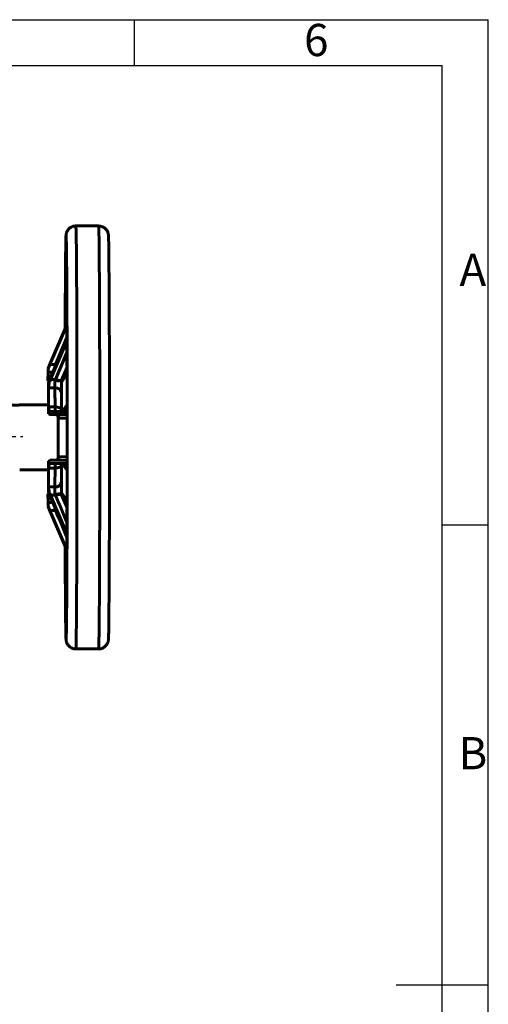
# Model space of a CAD drawing. Units: millimetres. Extents: x 33649 to 35328, y 18654 to 19841.
# Drawn here: x 35040 to 35328, y 19236 to 19841 of the extents above; entities that cross this region are included whole.
import ezdxf

# ---------------------------------------------------------------- set-up
doc = ezdxf.new("R2010")
doc.units = ezdxf.units.MM
doc.linetypes.add('ГОСТ 2.303 6', pattern=[12, 8, -1.5, 1, -1.5])
doc.layers.add('图框', color=7, linetype='Continuous')
doc.styles.add('SLDTEXTSTYLE5', font='TXT', dxfattribs={"width": 0.7})

msp = doc.modelspace()

# ---------------------------------------------------------------- linework, layer by layer
at = {"color": 7, "linetype": 'Continuous', "lineweight": 60}
for p, q in [((35088.2913, 19714.0958), (35074.2915, 19714.0958)), ((35068.2304, 19691.5042), (35068.2287, 19694.4878)), ((35068.2287, 19694.4878), (35068.4844, 19694.4878)), ((35067.9992, 19677.6266), (35067.9911, 19680.2246)), ((35068.6828, 19664.3555), (35068.6936, 19666.5849)), ((35068.6936, 19666.5849), (35068.7331, 19666.5849)), ((35058.277, 19628.9425), (35068.7397, 19653.1834)), ((35068.7389, 19653.3666), (35060.4017, 19633.8953)), ((35068.7759, 19644.2806), (35058.4212, 19620.2901)), ((35058.7105, 19619.672), (35068.7798, 19643.1889)), ((35061.8488, 19628.9425), (35068.7715, 19645.4973)), ((35061.8443, 19619.672), (35068.8025, 19636.3118)), ((35057.2837, 19626.5702), (35058.277, 19628.9425)), ((35060.3637, 19633.9113), (35057.9612, 19628.1928)), ((35058.277, 19628.9425), (35061.8488, 19628.9425)), ((35061.2885, 19627.8893), (35061.8488, 19628.9425)), ((35061.8488, 19628.9425), (35062.1127, 19628.838)), ((35068.8257, 19628.0234), (35068.8405, 19629.2436)), ((35068.8405, 19629.2436), (35068.87, 19629.2436)), ((35060.0992, 19624.1779), (35057.2603, 19624.1779)), ((35061.2885, 19627.8893), (35061.6614, 19627.7973)), ((35068.8819, 19623.1096), (35065.2528, 19617.6644)), ((35065.4808, 19619.3103), (35068.8735, 19627.3802)), ((35068.8734, 19627.7038), (35068.8257, 19628.0234)), ((35057.1719, 19619.1282), (35057.9958, 19619.1282)), ((35057.1896, 19619.934), (35058.2908, 19619.934)), ((35058.4212, 19620.2901), (35057.4333, 19617.5918)), ((35058.7105, 19619.672), (35061.8443, 19619.672)), ((35065.3808, 19619.0589), (35065.4808, 19619.3103)), ((35061.4522, 19614.5447), (35057.4522, 19614.5447)), ((35057.4824, 19604.0958), (35039.7916, 19604.0958)), ((35065.9808, 19600.0958), (35068.9094, 19604.4317)), ((35057.4981, 19602.8853), (35061.498, 19602.8853)), ((35057.5079, 19598.6233), (35058.5085, 19598.0958)), ((35058.5085, 19598.0958), (35068.914, 19598.0958)), ((35068.9126, 19600.0958), (35058.7875, 19600.0958)), ((35066.7254, 19600.0958), (35068.9102, 19603.3554)), ((35067.6707, 19601.5341), (35067.6696, 19600.1199)), ((35068.9156, 19595.9217), (35063.929, 19595.8916)), ((35058.5085, 19570.0958), (35057.5079, 19569.5684)), ((35068.9143, 19570.0958), (35058.5085, 19570.0958)), ((35058.7875, 19568.0958), (35068.9134, 19568.0958)), ((35063.929, 19572.3), (35068.9154, 19572.2699)), ((35068.909, 19563.7607), (35065.9808, 19568.0958)), ((35068.9101, 19564.8364), (35066.7254, 19568.0958)), ((35067.6696, 19568.0812), (35067.6707, 19566.6617)), ((35094.9576, 19569.2924), (35094.9636, 19569.2924)), ((35094.963, 19571.6017), (35094.959, 19571.6017)), ((35039.7916, 19564.0958), (35057.4824, 19564.0958)), ((35061.498, 19565.3063), (35057.4981, 19565.3063)), ((35057.4333, 19550.5999), (35058.4212, 19547.9016)), ((35057.4522, 19553.6469), (35061.4522, 19553.6469)), ((35065.2528, 19550.5272), (35068.8824, 19545.0814)), ((35057.9958, 19549.0634), (35057.1719, 19549.0634)), ((35058.2908, 19548.2577), (35057.1896, 19548.2577)), ((35057.2603, 19544.0138), (35060.0992, 19544.0138)), ((35058.4212, 19547.9016), (35068.7764, 19523.9098)), ((35068.78, 19525.0023), (35058.7105, 19548.5196)), ((35061.8443, 19548.5196), (35058.7105, 19548.5196)), ((35065.4808, 19548.8814), (35065.3808, 19549.1327)), ((35068.8735, 19540.8113), (35065.4808, 19548.8814)), ((35058.277, 19539.2491), (35057.2837, 19541.6214)), ((35057.9612, 19539.9989), (35060.3637, 19534.2804)), ((35068.74, 19515.0077), (35058.277, 19539.2491)), ((35061.8488, 19539.2491), (35058.277, 19539.2491)), ((35061.6614, 19540.3944), (35061.2885, 19540.3023)), ((35061.8488, 19539.2491), (35061.2885, 19540.3023)), ((35061.8488, 19539.2491), (35062.1127, 19539.3536)), ((35068.8734, 19540.4879), (35068.8257, 19540.1683)), ((35068.8257, 19540.1683), (35068.8405, 19538.9481)), ((35068.8405, 19538.9481), (35068.87, 19538.9481)), ((35060.4017, 19534.2964), (35068.7392, 19514.8243)), ((35068.6828, 19503.8362), (35068.6936, 19501.6067)), ((35068.6936, 19501.6067), (35068.7331, 19501.6067)), ((35067.9992, 19490.5651), (35067.9911, 19487.967)), ((35068.2304, 19476.6875), (35068.2287, 19473.7039)), ((35068.2287, 19473.7039), (35068.4844, 19473.7039)), ((35074.2915, 19454.0958), (35088.2913, 19454.0958))]:
    msp.add_line(p, q, dxfattribs=at)
at = {"linetype": 'ГОСТ 2.303 6', "ltscale": 2}
msp.add_line((34877.3452, 19584.7941), (35041.7313, 19584.7312), dxfattribs=at)
at = {"color": 7, "linetype": 'Continuous', "lineweight": 60, "flags": 128}
for points in [[(35074.2915, 19454.0958), (35074.328, 19454.2711), (35074.3644, 19454.7963), (35074.4007, 19455.67), (35074.4366, 19456.89), (35074.4721, 19458.453), (35074.5072, 19460.3546), (35074.5417, 19462.5898), (35074.5755, 19465.1526), (35074.6085, 19468.036), (35074.6407, 19471.2323), (35074.6719, 19474.7329), (35074.7022, 19478.5282), (35074.7313, 19482.6082), (35074.7592, 19486.9618), (35074.7858, 19491.5772), (35074.8112, 19496.4421), (35074.8351, 19501.5432), (35074.8576, 19506.8669), (35074.8785, 19512.3988), (35074.8979, 19518.1239), (35074.9156, 19524.0269), (35074.9316, 19530.0919), (35074.9459, 19536.3024), (35074.9585, 19542.6418), (35074.9692, 19549.0929), (35074.9781, 19555.6384), (35074.9852, 19562.2606), (35074.9904, 19568.9417), (35074.9937, 19575.6636), (35074.9951, 19582.4082), (35074.9947, 19589.1574), (35074.9923, 19595.893), (35074.988, 19602.5968), (35074.9819, 19609.2506), (35074.9739, 19615.8367), (35074.9641, 19622.3372), (35074.9524, 19628.7346), (35074.939, 19635.0117), (35074.9238, 19641.1515), (35074.9069, 19647.1375), (35074.8884, 19652.9535), (35074.8682, 19658.5839), (35074.8465, 19664.0136), (35074.8233, 19669.2277), (35074.7987, 19674.2124), (35074.7727, 19678.9541), (35074.7454, 19683.4401), (35074.7169, 19687.6583), (35074.6872, 19691.5973), (35074.6564, 19695.2465), (35074.6247, 19698.5961), (35074.5921, 19701.637), (35074.5587, 19704.361), (35074.5245, 19706.7608), (35074.4897, 19708.8299), (35074.4544, 19710.5628), (35074.4187, 19711.9547), (35074.3826, 19713.0019), (35074.3462, 19713.7017), (35074.3097, 19714.052), (35074.2915, 19714.0958)], [(35088.2913, 19454.0958), (35088.3278, 19454.2711), (35088.3642, 19454.7963), (35088.4005, 19455.67), (35088.4364, 19456.89), (35088.4719, 19458.453), (35088.507, 19460.3546), (35088.5415, 19462.5898), (35088.5753, 19465.1526), (35088.6083, 19468.036), (35088.6405, 19471.2323), (35088.6717, 19474.7329), (35088.7019, 19478.5282), (35088.7311, 19482.6082), (35088.759, 19486.9618), (35088.7856, 19491.5772), (35088.811, 19496.4421), (35088.8349, 19501.5432), (35088.8574, 19506.8669), (35088.8783, 19512.3988), (35088.8977, 19518.1239), (35088.9154, 19524.0269), (35088.9314, 19530.0919), (35088.9457, 19536.3024), (35088.9583, 19542.6418), (35088.969, 19549.0929), (35088.9779, 19555.6384), (35088.985, 19562.2606), (35088.9902, 19568.9417), (35088.9935, 19575.6636), (35088.9949, 19582.4082), (35088.9945, 19589.1574), (35088.9921, 19595.893), (35088.9878, 19602.5968), (35088.9817, 19609.2506), (35088.9737, 19615.8367), (35088.9639, 19622.3372), (35088.9522, 19628.7346), (35088.9388, 19635.0117), (35088.9236, 19641.1515), (35088.9067, 19647.1375), (35088.8882, 19652.9535), (35088.868, 19658.5839), (35088.8463, 19664.0136), (35088.8231, 19669.2277), (35088.7985, 19674.2124), (35088.7725, 19678.9541), (35088.7452, 19683.4401), (35088.7166, 19687.6583), (35088.687, 19691.5973), (35088.6562, 19695.2465), (35088.6245, 19698.5961), (35088.5919, 19701.637), (35088.5585, 19704.361), (35088.5243, 19706.7608), (35088.4895, 19708.8299), (35088.4542, 19710.5628), (35088.4185, 19711.9547), (35088.3824, 19713.0019), (35088.346, 19713.7017), (35088.3095, 19714.052), (35088.2913, 19714.0958)], [(35068.2055, 19707.0733), (35068.1848, 19706.5171), (35068.1497, 19705.2938), (35068.1149, 19703.727), (35068.0807, 19701.8211), (35068.0471, 19699.5815), (35068.0142, 19697.0145), (35067.982, 19694.1275), (35067.9508, 19690.9285), (35067.9205, 19687.4267), (35067.8912, 19683.6321), (35067.8631, 19679.5552), (35067.8362, 19675.2078), (35067.8106, 19670.6021), (35067.7864, 19665.7512), (35067.7636, 19660.6689), (35067.7423, 19655.3695), (35067.7264, 19651.0097)], [(35068.3418, 19707.7478), (35068.3273, 19707.9201), (35068.2916, 19708.0958), (35068.2558, 19707.9201), (35068.2202, 19707.3933), (35068.2055, 19707.0733)], [(35068.3349, 19460.3551), (35068.3629, 19460.7983), (35068.3983, 19461.6745), (35068.4334, 19462.8978), (35068.4682, 19464.4646), (35068.5024, 19466.3705), (35068.536, 19468.6101), (35068.5689, 19471.1771), (35068.6011, 19474.0642), (35068.6323, 19477.2631), (35068.6626, 19480.7649), (35068.6919, 19484.5596), (35068.72, 19488.6364), (35068.7469, 19492.9838), (35068.7725, 19497.5895), (35068.7967, 19502.4404), (35068.8195, 19507.5228), (35068.8408, 19512.8222), (35068.8606, 19518.3236), (35068.8787, 19524.0115), (35068.8952, 19529.8697), (35068.91, 19535.8816), (35068.923, 19542.0302), (35068.9342, 19548.298), (35068.9436, 19554.6673), (35068.9512, 19561.12), (35068.9569, 19567.6379), (35068.9607, 19574.2023), (35068.9626, 19580.7949), (35068.9626, 19587.3968), (35068.9607, 19593.9893), (35068.9569, 19600.5538), (35068.9512, 19607.0716), (35068.9436, 19613.5243), (35068.9342, 19619.8936), (35068.923, 19626.1614), (35068.91, 19632.31), (35068.8952, 19638.3219), (35068.8787, 19644.1801), (35068.8606, 19649.868), (35068.8408, 19655.3695), (35068.8195, 19660.6689), (35068.7967, 19665.7512), (35068.7725, 19670.6021), (35068.7469, 19675.2078), (35068.72, 19679.5552), (35068.6919, 19683.6321), (35068.6626, 19687.4267), (35068.6323, 19690.9285), (35068.6011, 19694.1275), (35068.5689, 19697.0145), (35068.536, 19699.5815), (35068.5024, 19701.8211), (35068.4682, 19703.727), (35068.4334, 19705.2938), (35068.3983, 19706.5171), (35068.3629, 19707.3933), (35068.3418, 19707.7478)], [(35094.3577, 19460.7064), (35094.3625, 19460.7983), (35094.3979, 19461.6745), (35094.4331, 19462.8978), (35094.4678, 19464.4646), (35094.502, 19466.3705), (35094.5356, 19468.6101), (35094.5685, 19471.1771), (35094.6007, 19474.0642), (35094.632, 19477.2631), (35094.6622, 19480.7649), (35094.6915, 19484.5596), (35094.7196, 19488.6364), (35094.7465, 19492.9838), (35094.7721, 19497.5895), (35094.7963, 19502.4404), (35094.8192, 19507.5228), (35094.8405, 19512.8222), (35094.8602, 19518.3236), (35094.8784, 19524.0115), (35094.8948, 19529.8697), (35094.9096, 19535.8816), (35094.9226, 19542.0302), (35094.9339, 19548.298), (35094.9433, 19554.6673), (35094.9508, 19561.12), (35094.9565, 19567.6379), (35094.9603, 19574.2023), (35094.9622, 19580.7949), (35094.9622, 19587.3968), (35094.9603, 19593.9893), (35094.9565, 19600.5538), (35094.9508, 19607.0716), (35094.9433, 19613.5243), (35094.9339, 19619.8936), (35094.9226, 19626.1614), (35094.9096, 19632.31), (35094.8948, 19638.3219), (35094.8784, 19644.1801), (35094.8602, 19649.868), (35094.8405, 19655.3695), (35094.8192, 19660.6689), (35094.7963, 19665.7512), (35094.7721, 19670.6021), (35094.7465, 19675.2078), (35094.7196, 19679.5552), (35094.6915, 19683.6321), (35094.6622, 19687.4267), (35094.632, 19690.9285), (35094.6007, 19694.1275), (35094.5685, 19697.0145), (35094.5356, 19699.5815), (35094.502, 19701.8211), (35094.4678, 19703.727), (35094.4331, 19705.2938), (35094.3979, 19706.5171), (35094.3821, 19706.9529)], [(35068.2916, 19468.0958), (35068.3262, 19468.272), (35068.3606, 19468.7999), (35068.3949, 19469.6779), (35068.4289, 19470.9034), (35068.4624, 19472.4727), (35068.4955, 19474.381), (35068.5279, 19476.6225), (35068.5596, 19479.1904), (35068.5904, 19482.0769), (35068.6204, 19485.2732), (35068.6494, 19488.7696), (35068.6773, 19492.5555), (35068.704, 19496.6195), (35068.7294, 19500.9491), (35068.7536, 19505.5312), (35068.7763, 19510.3519), (35068.7975, 19515.3965), (35068.8173, 19520.6498), (35068.8354, 19526.0958), (35068.8518, 19531.718), (35068.8666, 19537.4992), (35068.8796, 19543.4219), (35068.8909, 19549.4681), (35068.9003, 19555.6195), (35068.9079, 19561.8574), (35068.9136, 19568.1628), (35068.9174, 19574.5166), (35068.9193, 19580.8995), (35068.9193, 19587.2921), (35068.9174, 19593.675), (35068.9136, 19600.0288), (35068.9079, 19606.3343), (35068.9003, 19612.5721), (35068.8909, 19618.7235), (35068.8796, 19624.7698), (35068.8666, 19630.6925), (35068.8518, 19636.4737), (35068.8354, 19642.0958), (35068.8173, 19647.5418), (35068.7975, 19652.7951), (35068.7763, 19657.8398), (35068.7536, 19662.6605), (35068.7294, 19667.2426), (35068.704, 19671.5722), (35068.6773, 19675.6361), (35068.6494, 19679.422), (35068.6204, 19682.9185), (35068.5904, 19686.1148), (35068.5596, 19689.0013), (35068.5279, 19691.5691), (35068.4955, 19693.8106), (35068.4624, 19695.7189), (35068.4289, 19697.2882), (35068.3949, 19698.5137), (35068.3606, 19699.3918), (35068.3262, 19699.9197), (35068.2916, 19700.0958), (35068.257, 19699.9197), (35068.2225, 19699.3918), (35068.1882, 19698.5137), (35068.1542, 19697.2882), (35068.1207, 19695.7189), (35068.0877, 19693.8106), (35068.0553, 19691.5691), (35068.0236, 19689.0013), (35067.9927, 19686.1148), (35067.9627, 19682.9185), (35067.9337, 19679.422), (35067.9059, 19675.6361), (35067.8792, 19671.5722), (35067.8537, 19667.2426), (35067.8296, 19662.6605), (35067.8068, 19657.8398), (35067.7856, 19652.7951), (35067.7794, 19651.2059)], [(35068.5528, 19689.5777), (35068.3464, 19690.3401), (35068.2304, 19691.5042)], [(35068.8405, 19629.2436), (35068.8269, 19634.4888), (35068.8119, 19639.5958), (35068.7955, 19644.5508), (35068.7777, 19649.34), (35068.7585, 19653.9504), (35068.7381, 19658.3693), (35068.7164, 19662.5847), (35068.6936, 19666.5849)], [(35068.8257, 19628.0234), (35068.8125, 19633.1268), (35068.7979, 19638.0958), (35068.7819, 19642.9168), (35068.7645, 19647.5766), (35068.7459, 19652.0624), (35068.726, 19656.3619), (35068.705, 19660.4634), (35068.6828, 19664.3555)], [(35061.2851, 19626.9095), (35061.2862, 19627.1757), (35061.2885, 19627.8893)], [(35057.163, 19619.3249), (35057.1664, 19619.2041), (35057.1698, 19619.1396), (35057.1732, 19619.1321), (35057.1766, 19619.1815), (35057.18, 19619.2875), (35057.1833, 19619.4492), (35057.1865, 19619.6653), (35057.1896, 19619.934)], [(35065.4804, 19619.3098), (35065.3683, 19619.2064), (35065.0549, 19619.089), (35064.6008, 19619.0509), (35064.0256, 19619.0937), (35063.3545, 19619.2155), (35062.6167, 19619.4112), (35061.8443, 19619.672)], [(35057.4884, 19602.0011), (35057.4841, 19603.5317), (35057.4794, 19605.027), (35057.4744, 19606.4844), (35057.4691, 19607.9011), (35057.4634, 19609.2747), (35057.4575, 19610.6026), (35057.4512, 19611.8824), (35057.4447, 19613.1118)], [(35057.4981, 19602.8853), (35057.4936, 19604.4915), (35057.4887, 19606.0606), (35057.4834, 19607.59), (35057.4778, 19609.0767), (35057.4719, 19610.5181), (35057.4657, 19611.9116), (35057.4591, 19613.2546), (35057.4522, 19614.5447)], [(35061.498, 19602.8853), (35061.4935, 19604.4915), (35061.4886, 19606.0606), (35061.4834, 19607.59), (35061.4778, 19609.0767), (35061.4719, 19610.5181), (35061.4656, 19611.9116), (35061.459, 19613.2546), (35061.4522, 19614.5447)], [(35065.437, 19611.6789), (35065.4432, 19610.5102), (35065.4492, 19609.2936), (35065.4548, 19608.0313), (35065.4602, 19606.7256), (35065.4653, 19605.3788), (35065.47, 19603.9934), (35065.4744, 19602.5719), (35065.4785, 19601.1169)], [(35057.5079, 19598.6233), (35057.5068, 19599.1665), (35057.5057, 19599.707), (35057.5045, 19600.2446), (35057.5033, 19600.7791), (35057.5021, 19601.3106), (35057.5008, 19601.8388), (35057.4994, 19602.3637), (35057.4981, 19602.8853)], [(35065.4785, 19601.1169), (35065.4055, 19601.4619), (35065.1815, 19601.7936), (35064.8152, 19602.0994), (35064.3207, 19602.3673), (35063.717, 19602.5873), (35063.0273, 19602.7507), (35062.278, 19602.8513), (35061.498, 19602.8853)], [(35065.4785, 19601.1169), (35065.4813, 19600.2213), (35065.4821, 19599.9993)], [(35067.6269, 19601.4426), (35067.6262, 19600.5538), (35067.6259, 19600.1037)], [(35067.6982, 19601.5753), (35067.6981, 19601.46), (35067.697, 19600.1215)], [(35067.7146, 19601.5993), (35067.7141, 19600.9907), (35067.7134, 19600.1221)], [(35063.3742, 19597.039), (35063.3743, 19597.0084), (35063.3829, 19594.8575), (35063.3898, 19592.5145), (35063.395, 19590.0213), (35063.3984, 19587.4224), (35063.3998, 19584.7641), (35063.3994, 19582.0939), (35063.3969, 19579.4594), (35063.3927, 19576.9077), (35063.3866, 19574.4842), (35063.3788, 19572.2322), (35063.3739, 19571.0867)], [(35063.5126, 19572.2422), (35063.5165, 19575.1534), (35063.5194, 19578.1093), (35063.5211, 19581.0951), (35063.5217, 19584.0958), (35063.5211, 19587.0966), (35063.5194, 19590.0823), (35063.5165, 19593.0382), (35063.5126, 19595.9495)], [(35057.4981, 19565.3063), (35057.4994, 19565.8279), (35057.5008, 19566.3528), (35057.5021, 19566.8811), (35057.5033, 19567.4125), (35057.5045, 19567.9471), (35057.5057, 19568.4846), (35057.5068, 19569.0251), (35057.5079, 19569.5684)], [(35065.4818, 19568.1037), (35065.4813, 19567.9704), (35065.4785, 19567.0748)], [(35067.6259, 19568.0743), (35067.6262, 19567.6379), (35067.6269, 19566.7296)], [(35067.697, 19568.0859), (35067.6981, 19566.7316), (35067.6982, 19566.6296)], [(35067.7134, 19568.087), (35067.7141, 19567.2009), (35067.7146, 19566.6065)], [(35057.4447, 19555.0798), (35057.4512, 19556.3092), (35057.4575, 19557.589), (35057.4634, 19558.9169), (35057.4691, 19560.2905), (35057.4744, 19561.7073), (35057.4794, 19563.1646), (35057.4841, 19564.66), (35057.4884, 19566.1906)], [(35057.4522, 19553.6469), (35057.4591, 19554.9371), (35057.4657, 19556.2801), (35057.4719, 19557.6735), (35057.4778, 19559.1149), (35057.4834, 19560.6017), (35057.4887, 19562.131), (35057.4936, 19563.7002), (35057.4981, 19565.3063)], [(35061.4522, 19553.6469), (35061.459, 19554.9371), (35061.4656, 19556.2801), (35061.4719, 19557.6735), (35061.4778, 19559.1149), (35061.4834, 19560.6017), (35061.4886, 19562.131), (35061.4935, 19563.7002), (35061.498, 19565.3063)], [(35065.4785, 19567.0748), (35065.4055, 19566.7298), (35065.1815, 19566.398), (35064.8152, 19566.0923), (35064.3207, 19565.8243), (35063.717, 19565.6044), (35063.0273, 19565.441), (35062.278, 19565.3403), (35061.498, 19565.3063)], [(35065.4785, 19567.0748), (35065.4744, 19565.6198), (35065.47, 19564.1983), (35065.4653, 19562.8129), (35065.4602, 19561.4661), (35065.4548, 19560.1603), (35065.4492, 19558.898), (35065.4432, 19557.6814), (35065.437, 19556.5127)], [(35057.1896, 19548.2577), (35057.1865, 19548.5264), (35057.1833, 19548.7425), (35057.18, 19548.9042), (35057.1766, 19549.0102), (35057.1732, 19549.0596), (35057.1698, 19549.052), (35057.1664, 19548.9876), (35057.163, 19548.8667)], [(35065.4804, 19548.8819), (35065.3683, 19548.9852), (35065.0549, 19549.1026), (35064.6008, 19549.1408), (35064.0256, 19549.098), (35063.3545, 19548.9761), (35062.6167, 19548.7805), (35061.8443, 19548.5196)], [(35061.2885, 19540.3023), (35061.2862, 19541.016), (35061.2849, 19541.3541)], [(35068.6828, 19503.8362), (35068.705, 19507.7283), (35068.726, 19511.8297), (35068.7459, 19516.1292), (35068.7645, 19520.615), (35068.7819, 19525.2748), (35068.7979, 19530.0958), (35068.8125, 19535.0648), (35068.8257, 19540.1683)], [(35068.6936, 19501.6067), (35068.7164, 19505.607), (35068.7381, 19509.8223), (35068.7585, 19514.2413), (35068.7777, 19518.8517), (35068.7955, 19523.6409), (35068.8119, 19528.5958), (35068.8269, 19533.7029), (35068.8405, 19538.9481)], [(35067.7267, 19517.1122), (35067.7423, 19512.8222), (35067.7636, 19507.5228), (35067.7864, 19502.4404), (35067.8106, 19497.5895), (35067.8362, 19492.9838), (35067.8631, 19488.6364), (35067.8912, 19484.5596), (35067.9205, 19480.7649), (35067.9508, 19477.2631), (35067.982, 19474.0642), (35068.0142, 19471.1771), (35068.0471, 19468.6101), (35068.0807, 19466.3705), (35068.1149, 19464.4646), (35068.1497, 19462.8978), (35068.1848, 19461.6745), (35068.2176, 19460.8516)], [(35068.5528, 19478.6139), (35068.3464, 19477.8516), (35068.2304, 19476.6875)], [(35068.2916, 19460.0958), (35068.3273, 19460.2716), (35068.3349, 19460.3551)]]:
    msp.add_lwpolyline(points, dxfattribs=at)
at = {"color": 7, "linetype": 'Continuous', "lineweight": 60}
for centre, radius, start, end in [((35613.4704, 19678.2702), 545.4828, 178.296304, 179.7947065), ((35598.7358, 19675.7249), 530.74, 178.296304, 179.7947065), ((35072.6788, 19677.6659), 4.6798, 180.4818655, 211.2966963), ((35273.7642, 19620.3228), 216.5841, 178.4563418, 179.6346686), ((35263.5773, 19618.618), 206.3919, 178.4563418, 179.6346686), ((35062.4142, 19626.0526), 5.1565, 174.2386148, 178.8371437), ((34929.2907, 19626.6277), 127.993, 358.9032809, 359.9742785), ((36116.5602, 19610.9271), 1059.4305, 179.4171723, 179.5458284), ((32829.0598, 19602.2465), 2228.4264, 0.3162048, 0.3945501), ((35976.5192, 19617.6796), 919.0858, 180.0054732, 180.2847541), ((35805.5062, 19618.0752), 744.0624, 179.9200649, 180.2718647), ((36365.7821, 19617.9248), 1300.3601, 179.9449485, 180.2752033), ((35061.9414, 19611.0217), 3.5568, 10.6484472, 97.9063519), ((35441.2325, 19602.5341), 383.7445, 180.0795848, 180.5839243), ((35207.7569, 19602.6299), 146.2591, 179.8999375, 180.9796688), ((35061.9706, 19596.1405), 1.9742, 352.7572042, 76.1200203), ((35441.2325, 19565.6575), 383.7445, 179.4160757, 179.9204152), ((35207.7569, 19565.5618), 146.2591, 179.0203312, 180.1000625), ((35061.9705, 19572.0511), 1.9742, 283.8952078, 7.2423574), ((35061.9414, 19557.1699), 3.5568, 262.0936481, 349.3515528), ((36365.7821, 19550.2668), 1300.3601, 179.7247967, 180.0550515), ((35976.5192, 19550.5121), 919.0858, 179.7152459, 179.9945268), ((32829.0598, 19565.9451), 2228.4264, 359.6054499, 359.6837952), ((35805.5062, 19550.1164), 744.0624, 179.7281353, 180.0799351), ((36116.5602, 19557.2645), 1059.4305, 180.4541716, 180.5828277), ((35273.7642, 19547.8689), 216.5841, 180.3653314, 181.5436582), ((35263.5773, 19549.5737), 206.3919, 180.3653314, 181.5436582), ((34929.2907, 19541.5639), 127.993, 0.0257215, 1.0967191), ((35062.4142, 19542.139), 5.1565, 181.1628563, 185.7613852), ((36738.5385, 19510.0354), 1670.7734, 179.7624391, 181.438385), ((35072.6788, 19490.5257), 4.6798, 148.7033037, 179.5181345), ((35598.7358, 19492.4667), 530.74, 180.2052935, 181.703696), ((35613.4704, 19489.9215), 545.4828, 180.2052935, 181.703696), ((35073.3106, 19460.9687), 5.0944, 181.3181433, 189.8663687)]:
    msp.add_arc(centre, radius, start, end, dxfattribs=at)
for points, knots in [([(35074.3, 19714.0746), (35074.2205, 19714.0814), (35073.6915, 19714.1266), (35072.7511, 19713.9282), (35071.5896, 19713.5004), (35070.6273, 19712.8884), (35069.8622, 19712.1856), (35069.2874, 19711.4486), (35068.8877, 19710.7446), (35068.6323, 19710.1302), (35068.4803, 19709.6358), (35068.3907, 19709.2474), (35068.3344, 19708.9246), (35068.2956, 19708.6283), (35068.2644, 19708.3004), (35068.237, 19707.911), (35068.2207, 19707.5185), (35068.2116, 19707.2991)], [0, 0, 0, 0, 0.01086764, 0.072264421, 0.128132526, 0.179588871, 0.227171673, 0.270907373, 0.310395143, 0.345845185, 0.380414585, 0.418797613, 0.466244103, 0.531410375, 0.628791316, 0.792404297, 1, 1, 1, 1]), ([(35094.377, 19707.1593), (35094.3721, 19707.2925), (35094.3538, 19707.7903), (35094.3295, 19708.1933), (35094.2794, 19708.7047), (35094.2223, 19709.095), (35094.1291, 19709.5331), (35093.9819, 19710.0454), (35093.7091, 19710.7228), (35093.2604, 19711.5108), (35092.5919, 19712.3315), (35091.6953, 19713.0884), (35090.6019, 19713.677), (35089.4428, 19714.0415), (35088.656, 19714.0643), (35088.2998, 19714.0746)], [0, 0, 0, 0, 0.1084988, 0.40544759, 0.51788035, 0.58659345, 0.62627786, 0.66392795, 0.70110316, 0.74319408, 0.79113593, 0.84277353, 0.89729485, 0.95350841, 1, 1, 1, 1]), ([(35057.4522, 19614.5447), (35057.4683, 19614.8983), (35057.501, 19615.6183), (35057.7928, 19616.9612), (35058.1929, 19618.3533), (35058.537, 19619.23), (35058.7105, 19619.672)], [0, 0, 0, 0, 0.2443145, 0.49751866, 0.74666161, 1, 1, 1, 1]), ([(35061.4445, 19619.1133), (35061.5182, 19619.219), (35061.65, 19619.4083), (35061.7848, 19619.5913), (35061.8443, 19619.672)], [0, 0, 0, 0, 0.55877731, 1, 1, 1, 1]), ([(35065.362, 19619.0665), (35065.3562, 19619.0533), (35065.331, 19618.9958), (35065.1303, 19618.9226), (35064.7734, 19618.8558), (35064.1022, 19618.8226), (35063.0003, 19618.8753), (35061.9635, 19619.0339), (35061.4445, 19619.1133)], [0, 0, 0, 0, 0.03887155, 0.1692209, 0.31299041, 0.44671056, 0.72300084, 1, 1, 1, 1]), ([(35034.792, 19604.0958), (35034.8315, 19604.0909), (35034.9103, 19604.0811), (35035.4925, 19604.017), (35036.3204, 19603.9563), (35037.3063, 19603.9305), (35038.2845, 19603.9558), (35039.1225, 19604.0185), (35039.6367, 19604.0753), (35039.857, 19604.1034), (35039.7917, 19604.0957), (35039.7916, 19604.0957)], [0, 0, 0, 0, 0.12492383, 0.24992308, 0.37493827, 0.49993437, 0.62491585, 0.74985966, 0.87479204, 0.9997609, 1, 1, 1, 1]), ([(35058.7875, 19600.0958), (35058.612, 19600.1311), (35058.2641, 19600.2011), (35057.8559, 19600.7982), (35057.5557, 19601.6592), (35057.5171, 19602.4812), (35057.4981, 19602.8853)], [0, 0, 0, 0, 0.25349896, 0.50241266, 0.7554097, 1, 1, 1, 1]), ([(35063.5124, 19596.2807), (35063.5047, 19596.4134), (35063.4896, 19596.6729), (35063.3294, 19597.1626), (35062.9744, 19597.7018), (35062.5282, 19597.9306), (35062.3111, 19598.0419)], [0, 0, 0, 0, 0.1740711, 0.34030961, 0.67914764, 1, 1, 1, 1]), ([(35063.5126, 19595.9495), (35063.5125, 19596.0051), (35063.5124, 19596.1143), (35063.5124, 19596.2259), (35063.5124, 19596.2807)], [0, 0, 0, 0, 0.50944183, 1, 1, 1, 1]), ([(35063.929, 19595.8916), (35063.8502, 19595.894), (35063.7095, 19595.8982), (35063.5728, 19595.9338), (35063.5126, 19595.9495)], [0, 0, 0, 0, 0.56000264, 1, 1, 1, 1]), ([(35057.4981, 19565.3063), (35057.5171, 19565.7098), (35057.5559, 19566.5314), (35057.8564, 19567.3917), (35058.2643, 19567.9901), (35058.6121, 19568.0604), (35058.7875, 19568.0958)], [0, 0, 0, 0, 0.2443145, 0.49751866, 0.74666161, 1, 1, 1, 1]), ([(35062.3111, 19570.1498), (35062.5282, 19570.261), (35062.9744, 19570.4898), (35063.3293, 19571.0291), (35063.4896, 19571.5187), (35063.5047, 19571.7782), (35063.5124, 19571.911)], [0, 0, 0, 0, 0.32085236, 0.65969038, 0.82591769, 1, 1, 1, 1]), ([(35063.5124, 19571.911), (35063.5124, 19571.9657), (35063.5124, 19572.0774), (35063.5125, 19572.1866), (35063.5126, 19572.2422)], [0, 0, 0, 0, 0.49055817, 1, 1, 1, 1]), ([(35063.5126, 19572.2422), (35063.5893, 19572.2614), (35063.7263, 19572.2957), (35063.8671, 19572.2987), (35063.929, 19572.3)], [0, 0, 0, 0, 0.55999742, 1, 1, 1, 1]), ([(35058.7105, 19548.5196), (35058.5368, 19548.9619), (35058.1927, 19549.8385), (35057.7923, 19551.2304), (35057.5008, 19552.5731), (35057.4682, 19553.293), (35057.4522, 19553.6469)], [0, 0, 0, 0, 0.253498963, 0.502412657, 0.7554097, 1, 1, 1, 1]), ([(35065.4226, 19549.0174), (35065.4074, 19549.0689), (35065.3787, 19549.166), (35065.1364, 19549.2704), (35064.7719, 19549.3355), (35064.1031, 19549.3693), (35063, 19549.3163), (35061.9634, 19549.1577), (35061.4445, 19549.0783)], [0, 0, 0, 0, 0.132647863, 0.250274169, 0.38002632, 0.500691116, 0.750025699, 1, 1, 1, 1]), ([(35061.8443, 19548.5196), (35061.7687, 19548.6225), (35061.634, 19548.8058), (35061.5023, 19548.9952), (35061.4445, 19549.0783)], [0, 0, 0, 0, 0.56115346, 1, 1, 1, 1]), ([(35068.8029, 19531.85), (35068.7374, 19532.0047), (35066.3899, 19537.5507), (35064.0849, 19543.1127), (35061.8443, 19548.5196)], [0, 0, 0, 0, 0.02790121, 1, 1, 1, 1]), ([(35068.7722, 19522.6626), (35068.7184, 19522.7896), (35066.3827, 19528.3079), (35064.0893, 19533.8422), (35061.8488, 19539.2491)], [0, 0, 0, 0, 0.02302006, 1, 1, 1, 1]), ([(35068.2247, 19460.5573), (35068.2247, 19460.5571), (35068.2385, 19460.2097), (35068.2545, 19459.9595), (35068.311, 19459.4345), (35068.359, 19459.1082), (35068.4444, 19458.6969), (35068.5837, 19458.1982), (35068.8429, 19457.5346), (35069.274, 19456.7537), (35069.9218, 19455.9321), (35070.7991, 19455.1657), (35071.8765, 19454.5574), (35073.0671, 19454.1666), (35073.8939, 19454.1188), (35074.2915, 19454.0958)], [0, 0, 0, 0, 0.00018777, 0.34829301, 0.44139435, 0.51590469, 0.5626295, 0.60631289, 0.64920574, 0.69727708, 0.75235595, 0.81183964, 0.87476735, 0.9397772, 1, 1, 1, 1]), ([(35088.2913, 19454.0958), (35088.7294, 19454.1235), (35089.5865, 19454.1778), (35090.7686, 19454.5895), (35091.7723, 19455.1658), (35092.5778, 19455.8556), (35093.1913, 19456.5908), (35093.6253, 19457.3068), (35093.9074, 19457.9435), (35094.0775, 19458.4636), (35094.177, 19458.871), (35094.2386, 19459.2042), (35094.28, 19459.5023), (35094.3119, 19459.8176), (35094.3331, 19460.0808), (35094.3436, 19460.3134), (35094.3475, 19460.3999)], [0, 0, 0, 0, 0.07131601, 0.13949959, 0.20212009, 0.26002895, 0.31337115, 0.3617478, 0.40502168, 0.44613765, 0.49083974, 0.54467532, 0.61726493, 0.72381678, 0.89731435, 1, 1, 1, 1])]:
    msp.add_open_spline(points, degree=3, knots=knots, dxfattribs=at)
at = {"layer": '图框'}
for p, q in [((33649.313, 19840.8842), (35327.7271, 19840.8842)), ((35110.1549, 19840.8842), (35110.1549, 19812.628)), ((35327.7271, 18654.1267), (35327.7271, 19840.8842)), ((35327.7271, 19530.0667), (35299.471, 19530.0667))]:
    msp.add_line(p, q, dxfattribs=at)
at = {"layer": '图框', "linetype": 'Continuous', "lineweight": 25}
for p in [(33790.5936, 19812.628), (35299.471, 18682.3828)]:
    msp.add_line(p, (35299.471, 19812.628), dxfattribs=at)
at = {"layer": '图框', "lineweight": 25}
msp.add_line((35327.7271, 19247.5054), (35271.2148, 19247.5054), dxfattribs=at)

# ---------------------------------------------------------------- texts
at = {"layer": '图框', "char_height": 19.7793, "attachment_point": 2, "style": 'SLDTEXTSTYLE5'}
for s, insert in [('6', (35222.0315, 19838.2982)), ('A', (35318.2348, 19697.0176)), ('B', (35318.2348, 19399.8948))]:
    msp.add_mtext(s, dxfattribs=dict(at, insert=insert))

doc.saveas('drawing.dxf')
